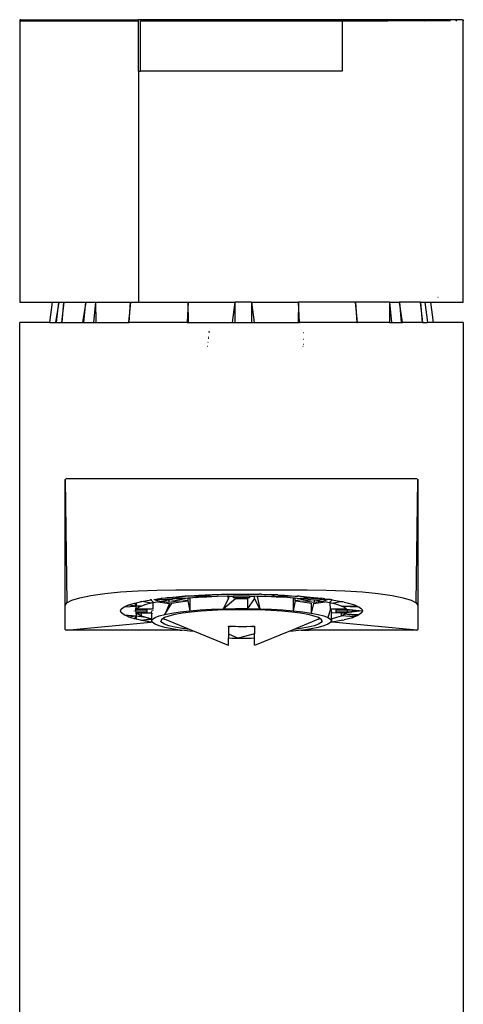
# Model space of a CAD drawing. Extents: x -0.174 to 0.171, y -0.08 to 0.079.
# Drawn here: x 0.025 to 0.069, y -0.018 to 0.079 of the extents above; entities that cross this region are included whole.
import ezdxf

# ---------------------------------------------------------------- set-up
doc = ezdxf.new("R2010")
doc.units = 0
doc.layers.get('0').update_dxf_attribs({"linetype": 'CONTINUOUS'})

msp = doc.modelspace()

# ---------------------------------------------------------------- linework, layer by layer
for p, q in [((0.024753, 0.079324), (0.024739, 0.079274)), ((0.024739, 0.079274), (0.024739, 0.051374)), ((0.024739, 0.079274), (0.036539, 0.079274)), ((0.024789, 0.079361), (0.024753, 0.079324)), ((0.024839, 0.079374), (0.024789, 0.079361)), ((0.024839, 0.079374), (0.036539, 0.079374)), ((0.036539, 0.079374), (0.036539, 0.079315)), ((0.056739, 0.079374), (0.036539, 0.079374)), ((0.036539, 0.079315), (0.036539, 0.079345)), ((0.036539, 0.079274), (0.036539, 0.079315)), ((0.036539, 0.074274), (0.036539, 0.079274)), ((0.036739, 0.074274), (0.036739, 0.079274)), ((0.036739, 0.079274), (0.056739, 0.079274)), ((0.068639, 0.079374), (0.056739, 0.079374)), ((0.056739, 0.079274), (0.056739, 0.079374)), ((0.056739, 0.079274), (0.056739, 0.074274)), ((0.056739, 0.079274), (0.061252, 0.079274)), ((0.061252, 0.079274), (0.061247, 0.079312)), ((0.061325, 0.079274), (0.061247, 0.079312)), ((0.061325, 0.079274), (0.061252, 0.079274)), ((0.064845, 0.079274), (0.061325, 0.079274)), ((0.064845, 0.079274), (0.064949, 0.079312)), ((0.064955, 0.079274), (0.064845, 0.079274)), ((0.064955, 0.079274), (0.064949, 0.079312)), ((0.067479, 0.079274), (0.064955, 0.079274)), ((0.068027, 0.079274), (0.06802, 0.079312)), ((0.06809, 0.079274), (0.06802, 0.079312)), ((0.06809, 0.079274), (0.068027, 0.079274)), ((0.068639, 0.079374), (0.068678, 0.079366)), ((0.068678, 0.079366), (0.06871, 0.079345)), ((0.06871, 0.079345), (0.068732, 0.079312)), ((0.068732, 0.079312), (0.068739, 0.079274)), ((0.068739, 0.051374), (0.068739, 0.079274)), ((0.036539, 0.074274), (0.036516, 0.051374)), ((0.036539, 0.074274), (0.036739, 0.074274)), ((0.056739, 0.074274), (0.036739, 0.074274)), ((0.066197, 0.051874), (0.06623, 0.051874)), ((0.024739, 0.051374), (0.027981, 0.051374)), ((0.02774, 0.049374), (0.027981, 0.051374)), ((0.027981, 0.051374), (0.028634, 0.051398)), ((0.028618, 0.051374), (0.028308, 0.049374)), ((0.0284, 0.049374), (0.028618, 0.051374)), ((0.028618, 0.051374), (0.028634, 0.051398)), ((0.028634, 0.051398), (0.029123, 0.051374)), ((0.029123, 0.051374), (0.028887, 0.049374)), ((0.028955, 0.049374), (0.029123, 0.051374)), ((0.029123, 0.051374), (0.031299, 0.051374)), ((0.031299, 0.051374), (0.030974, 0.049374)), ((0.031101, 0.049374), (0.031299, 0.051374)), ((0.031299, 0.051374), (0.032258, 0.051374)), ((0.032258, 0.051374), (0.032073, 0.049374)), ((0.032258, 0.051374), (0.032293, 0.051374)), ((0.032333, 0.049374), (0.032293, 0.051374)), ((0.032293, 0.051374), (0.03573, 0.051374)), ((0.03573, 0.051374), (0.035542, 0.049374)), ((0.035589, 0.049374), (0.03573, 0.051374)), ((0.03573, 0.051374), (0.036516, 0.051374)), ((0.036516, 0.051374), (0.041436, 0.051374)), ((0.041436, 0.051374), (0.041351, 0.049374)), ((0.041467, 0.049374), (0.041436, 0.051374)), ((0.041436, 0.051374), (0.046081, 0.051374)), ((0.046081, 0.051374), (0.045818, 0.049374)), ((0.046081, 0.051374), (0.046124, 0.051374)), ((0.046116, 0.049374), (0.046124, 0.051374)), ((0.047716, 0.051374), (0.046124, 0.051374)), ((0.047716, 0.051374), (0.047729, 0.049374)), ((0.047716, 0.051374), (0.04776, 0.051374)), ((0.048026, 0.049374), (0.04776, 0.051374)), ((0.04776, 0.051374), (0.052405, 0.051374)), ((0.052405, 0.051374), (0.052363, 0.049374)), ((0.052478, 0.049374), (0.052405, 0.051374)), ((0.058046, 0.051374), (0.052405, 0.051374)), ((0.05823, 0.049374), (0.058046, 0.051374)), ((0.058046, 0.051374), (0.058184, 0.049374)), ((0.061414, 0.051374), (0.058046, 0.051374)), ((0.061414, 0.051374), (0.061402, 0.049374)), ((0.061414, 0.051374), (0.061448, 0.051374)), ((0.061637, 0.049374), (0.061448, 0.051374)), ((0.061448, 0.051374), (0.0624, 0.051374)), ((0.062706, 0.049374), (0.0624, 0.051374)), ((0.0624, 0.051374), (0.062583, 0.049374)), ((0.064487, 0.051374), (0.0624, 0.051374)), ((0.064714, 0.049374), (0.064487, 0.051374)), ((0.064487, 0.051374), (0.064649, 0.049374)), ((0.064487, 0.051374), (0.064938, 0.051374)), ((0.064938, 0.051374), (0.065172, 0.049374)), ((0.064938, 0.051374), (0.065498, 0.051374)), ((0.065498, 0.051374), (0.065739, 0.049374)), ((0.065498, 0.051374), (0.068739, 0.051374)), ((0.024739, -0.075626), (0.024739, 0.049374)), ((0.02774, 0.049374), (0.024739, 0.049374)), ((0.02774, 0.049374), (0.028308, 0.049374)), ((0.028308, 0.049374), (0.0284, 0.049374)), ((0.0284, 0.049374), (0.028887, 0.049374)), ((0.028887, 0.049374), (0.028955, 0.049374)), ((0.028955, 0.049374), (0.030974, 0.049374)), ((0.030974, 0.049374), (0.031101, 0.049374)), ((0.031101, 0.049374), (0.032073, 0.049374)), ((0.032073, 0.049374), (0.032333, 0.049374)), ((0.032333, 0.049374), (0.035542, 0.049374)), ((0.035542, 0.049374), (0.035589, 0.049374)), ((0.041351, 0.049374), (0.035589, 0.049374)), ((0.041351, 0.049374), (0.041467, 0.049374)), ((0.041467, 0.049374), (0.045818, 0.049374)), ((0.045818, 0.049374), (0.046116, 0.049374)), ((0.046116, 0.049374), (0.047729, 0.049374)), ((0.047729, 0.049374), (0.048026, 0.049374)), ((0.048026, 0.049374), (0.052363, 0.049374)), ((0.052363, 0.049374), (0.052478, 0.049374)), ((0.058184, 0.049374), (0.052478, 0.049374)), ((0.058184, 0.049374), (0.05823, 0.049374)), ((0.061402, 0.049374), (0.05823, 0.049374)), ((0.061402, 0.049374), (0.061637, 0.049374)), ((0.061637, 0.049374), (0.062583, 0.049374)), ((0.062583, 0.049374), (0.062706, 0.049374)), ((0.064649, 0.049374), (0.062706, 0.049374)), ((0.064649, 0.049374), (0.064714, 0.049374)), ((0.064714, 0.049374), (0.065172, 0.049374)), ((0.065739, 0.049374), (0.065172, 0.049374)), ((0.068739, 0.049374), (0.065739, 0.049374)), ((0.068739, 0.049374), (0.068739, -0.075626)), ((0.0435, 0.047925), (0.043458, 0.047925)), ((0.043556, 0.048374), (0.043504, 0.048374)), ((0.043542, 0.048486), (0.043519, 0.048518)), ((0.052859, 0.048374), (0.052895, 0.048374)), ((0.043392, 0.046974), (0.043359, 0.046974)), ((0.043428, 0.047374), (0.0434, 0.047374)), ((0.04349, 0.047786), (0.043443, 0.047786)), ((0.052837, 0.047024), (0.052866, 0.047024)), ((0.052842, 0.047724), (0.052887, 0.047724)), ((0.052845, 0.047224), (0.052872, 0.047224)), ((0.029239, 0.033774), (0.02925, 0.033819)), ((0.029239, 0.021328), (0.029239, 0.033774)), ((0.029239, 0.033774), (0.029407, 0.021597)), ((0.029269, 0.033845), (0.02925, 0.033819)), ((0.029269, 0.033845), (0.029301, 0.033866)), ((0.064139, 0.033874), (0.029339, 0.033874)), ((0.064072, 0.021597), (0.064239, 0.033774)), ((0.064178, 0.033858), (0.06421, 0.033845)), ((0.064225, 0.033822), (0.06421, 0.033845)), ((0.064225, 0.033822), (0.064239, 0.033774)), ((0.064239, 0.033774), (0.064239, 0.021328)), ((0.031813, 0.022322), (0.033169, 0.022512)), ((0.033169, 0.022512), (0.034739, 0.022667)), ((0.034739, 0.022667), (0.036477, 0.022781)), ((0.036477, 0.022781), (0.038329, 0.022851)), ((0.038329, 0.022851), (0.040239, 0.022874)), ((0.040239, 0.022874), (0.053239, 0.022874)), ((0.044971, 0.022436), (0.045293, 0.022444)), ((0.045293, 0.022444), (0.046739, 0.022457)), ((0.046739, 0.022457), (0.048186, 0.022444)), ((0.048186, 0.022444), (0.048508, 0.022436)), ((0.053239, 0.022874), (0.05515, 0.022851)), ((0.05515, 0.022851), (0.057002, 0.022781)), ((0.057002, 0.022781), (0.058739, 0.022667)), ((0.058739, 0.022667), (0.06031, 0.022512)), ((0.06031, 0.022512), (0.061666, 0.022322)), ((0.029239, 0.021328), (0.029407, 0.021597)), ((0.029407, 0.021597), (0.029903, 0.021857)), ((0.029903, 0.021857), (0.030713, 0.022101)), ((0.030713, 0.022101), (0.031813, 0.022322)), ((0.03575, 0.021457), (0.035889, 0.021493)), ((0.035889, 0.021493), (0.036114, 0.021563)), ((0.036114, 0.021563), (0.03628, 0.021601)), ((0.036114, 0.021563), (0.03628, 0.021265)), ((0.03628, 0.021601), (0.036548, 0.021663)), ((0.03628, 0.021601), (0.03628, 0.021265)), ((0.036548, 0.021663), (0.036693, 0.0217)), ((0.036693, 0.0217), (0.03677, 0.021714)), ((0.03677, 0.021714), (0.036864, 0.021735)), ((0.036864, 0.021735), (0.037757, 0.021894)), ((0.037809, 0.021555), (0.036864, 0.021735)), ((0.037809, 0.021555), (0.037268, 0.021417)), ((0.037757, 0.021928), (0.037757, 0.021954)), ((0.037757, 0.021894), (0.037853, 0.021907)), ((0.037757, 0.021894), (0.038055, 0.021604)), ((0.037935, 0.02158), (0.037809, 0.021555)), ((0.038055, 0.021604), (0.037935, 0.02158)), ((0.037935, 0.02158), (0.037935, 0.020967)), ((0.038055, 0.021935), (0.038782, 0.022037)), ((0.038055, 0.021935), (0.038771, 0.021738)), ((0.039902, 0.021896), (0.038055, 0.021935)), ((0.038453, 0.021684), (0.038055, 0.021604)), ((0.038453, 0.021684), (0.039594, 0.021525)), ((0.039315, 0.02182), (0.038771, 0.021738)), ((0.039527, 0.021633), (0.038771, 0.021738)), ((0.038782, 0.022037), (0.038833, 0.022036)), ((0.038833, 0.022036), (0.039167, 0.022079)), ((0.040863, 0.021995), (0.038833, 0.022036)), ((0.039135, 0.02044), (0.039836, 0.021568)), ((0.039594, 0.021525), (0.039135, 0.02044)), ((0.039167, 0.022079), (0.039374, 0.022104)), ((0.039527, 0.021847), (0.039315, 0.02182)), ((0.039374, 0.022104), (0.039582, 0.022124)), ((0.039902, 0.021896), (0.039527, 0.021847)), ((0.039527, 0.021847), (0.039527, 0.021633)), ((0.040658, 0.02179), (0.039527, 0.021633)), ((0.039582, 0.022124), (0.039923, 0.022161)), ((0.039836, 0.021568), (0.040665, 0.021692)), ((0.039902, 0.021896), (0.040658, 0.02179)), ((0.039923, 0.022161), (0.039955, 0.022158)), ((0.039955, 0.022158), (0.040831, 0.022237)), ((0.040863, 0.021995), (0.039955, 0.022158)), ((0.041217, 0.022029), (0.039955, 0.022158)), ((0.040863, 0.021995), (0.040291, 0.02194)), ((0.041433, 0.021781), (0.040291, 0.02194)), ((0.040665, 0.021692), (0.041433, 0.021781)), ((0.040831, 0.022237), (0.040888, 0.022242)), ((0.041217, 0.022029), (0.040863, 0.021995)), ((0.040888, 0.022242), (0.041028, 0.022255)), ((0.041028, 0.022255), (0.041163, 0.022265)), ((0.041163, 0.022265), (0.042484, 0.022348)), ((0.043296, 0.022243), (0.041163, 0.022265)), ((0.041433, 0.022046), (0.041217, 0.022029)), ((0.041607, 0.022059), (0.041433, 0.022046)), ((0.041433, 0.022046), (0.041433, 0.021781)), ((0.041433, 0.021781), (0.041607, 0.020808)), ((0.042206, 0.022105), (0.041607, 0.022059)), ((0.041607, 0.022059), (0.041607, 0.020808)), ((0.042206, 0.022105), (0.043296, 0.022243)), ((0.043248, 0.022165), (0.042206, 0.022105)), ((0.042484, 0.022348), (0.042703, 0.022358)), ((0.042703, 0.022358), (0.042853, 0.022366)), ((0.042853, 0.022366), (0.043148, 0.022377)), ((0.042853, 0.022366), (0.043296, 0.022243)), ((0.043148, 0.022377), (0.043868, 0.022408)), ((0.043299, 0.022167), (0.043248, 0.022165)), ((0.043296, 0.022243), (0.043868, 0.022408)), ((0.043299, 0.022167), (0.043296, 0.022243)), ((0.043296, 0.022243), (0.04433, 0.022209)), ((0.04433, 0.022209), (0.043299, 0.022167)), ((0.043868, 0.022408), (0.044468, 0.022423)), ((0.045367, 0.022235), (0.04433, 0.022209)), ((0.044468, 0.022423), (0.044764, 0.022434)), ((0.044764, 0.022434), (0.044971, 0.022436)), ((0.044929, 0.021009), (0.046132, 0.022022)), ((0.045439, 0.022012), (0.044929, 0.021009)), ((0.045439, 0.022237), (0.045367, 0.022235)), ((0.045367, 0.022235), (0.045439, 0.022012)), ((0.045439, 0.022237), (0.045939, 0.022244)), ((0.045439, 0.022237), (0.045439, 0.022012)), ((0.046739, 0.022248), (0.045939, 0.022244)), ((0.045939, 0.022095), (0.045939, 0.022244)), ((0.047539, 0.022095), (0.045939, 0.022095)), ((0.046132, 0.022022), (0.047347, 0.022022)), ((0.047539, 0.022244), (0.046739, 0.022248)), ((0.047347, 0.022022), (0.047347, 0.021032)), ((0.048039, 0.022012), (0.047347, 0.021032)), ((0.047539, 0.022244), (0.047539, 0.022095)), ((0.047539, 0.022244), (0.048039, 0.022237)), ((0.048039, 0.022012), (0.048039, 0.022237)), ((0.048309, 0.02223), (0.048039, 0.022237)), ((0.04855, 0.021009), (0.048039, 0.022012)), ((0.048309, 0.02223), (0.04855, 0.021009)), ((0.049149, 0.022209), (0.048309, 0.02223)), ((0.048715, 0.022434), (0.048508, 0.022436)), ((0.048715, 0.022434), (0.049011, 0.022423)), ((0.049011, 0.022423), (0.049611, 0.022408)), ((0.049149, 0.022209), (0.05018, 0.022242)), ((0.05018, 0.022167), (0.049149, 0.022209)), ((0.049611, 0.022408), (0.05018, 0.022242)), ((0.050331, 0.022377), (0.049611, 0.022408)), ((0.05018, 0.022242), (0.050625, 0.022366)), ((0.05018, 0.022167), (0.05018, 0.022242)), ((0.052046, 0.022224), (0.05018, 0.022242)), ((0.050231, 0.022165), (0.05018, 0.022167)), ((0.051273, 0.022105), (0.050231, 0.022165)), ((0.050331, 0.022377), (0.050625, 0.022366)), ((0.050625, 0.022366), (0.050776, 0.022358)), ((0.050776, 0.022358), (0.050995, 0.022348)), ((0.050995, 0.022348), (0.052046, 0.022262)), ((0.051872, 0.022059), (0.051273, 0.022105)), ((0.051872, 0.022059), (0.051872, 0.020808)), ((0.052046, 0.022046), (0.051872, 0.022059)), ((0.052046, 0.021781), (0.051872, 0.020808)), ((0.052046, 0.022262), (0.052262, 0.022265)), ((0.052262, 0.022265), (0.052046, 0.022224)), ((0.052046, 0.022224), (0.052046, 0.022262)), ((0.052262, 0.022208), (0.052046, 0.022224)), ((0.052046, 0.021781), (0.052046, 0.022046)), ((0.052262, 0.022029), (0.052046, 0.022046)), ((0.053188, 0.02194), (0.052046, 0.021781)), ((0.052046, 0.021781), (0.052814, 0.021692)), ((0.052262, 0.022208), (0.052262, 0.022265)), ((0.052262, 0.022265), (0.052316, 0.022265)), ((0.052262, 0.022029), (0.053524, 0.022158)), ((0.052616, 0.021995), (0.052262, 0.022029)), ((0.052451, 0.022255), (0.052316, 0.022265)), ((0.052565, 0.022226), (0.052451, 0.022255)), ((0.052565, 0.022226), (0.052554, 0.022278)), ((0.052591, 0.022242), (0.052565, 0.022226)), ((0.052591, 0.022242), (0.052648, 0.022237)), ((0.052616, 0.021995), (0.053524, 0.022158)), ((0.052616, 0.021995), (0.054647, 0.022036)), ((0.053188, 0.02194), (0.052616, 0.021995)), ((0.052648, 0.022237), (0.053524, 0.022158)), ((0.052814, 0.021692), (0.053643, 0.021568)), ((0.052821, 0.02179), (0.053577, 0.021896)), ((0.053952, 0.021633), (0.052821, 0.02179)), ((0.053577, 0.021896), (0.053188, 0.02194)), ((0.053524, 0.022158), (0.053556, 0.022161)), ((0.053556, 0.022161), (0.053897, 0.022124)), ((0.053577, 0.021896), (0.055361, 0.021944)), ((0.053952, 0.021847), (0.053577, 0.021896)), ((0.053643, 0.021568), (0.053643, 0.020578)), ((0.053884, 0.021525), (0.053643, 0.020578)), ((0.053884, 0.021525), (0.055026, 0.021684)), ((0.053897, 0.022124), (0.05411, 0.022102)), ((0.053952, 0.021847), (0.053952, 0.021633)), ((0.054164, 0.02182), (0.053952, 0.021847)), ((0.054708, 0.021738), (0.053952, 0.021633)), ((0.05411, 0.022102), (0.054312, 0.022079)), ((0.054708, 0.021738), (0.054164, 0.02182)), ((0.054312, 0.022079), (0.054647, 0.022036)), ((0.054647, 0.022036), (0.054697, 0.022037)), ((0.054963, 0.021995), (0.054697, 0.022037)), ((0.054708, 0.021738), (0.055361, 0.021944)), ((0.054995, 0.021995), (0.054963, 0.021995)), ((0.054995, 0.021995), (0.055361, 0.021944)), ((0.055424, 0.021604), (0.055026, 0.021684)), ((0.055361, 0.021944), (0.055424, 0.021935)), ((0.055568, 0.021918), (0.055424, 0.021935)), ((0.055424, 0.021604), (0.055722, 0.021894)), ((0.055544, 0.02158), (0.055424, 0.021604)), ((0.055557, 0.020955), (0.055544, 0.02158)), ((0.05567, 0.021555), (0.055544, 0.02158)), ((0.055722, 0.021894), (0.055568, 0.021918)), ((0.05567, 0.021555), (0.056615, 0.021735)), ((0.05621, 0.021417), (0.05567, 0.021555)), ((0.055722, 0.021894), (0.056615, 0.021735)), ((0.056615, 0.021735), (0.056709, 0.021714)), ((0.056709, 0.021714), (0.056785, 0.0217)), ((0.056931, 0.021663), (0.056785, 0.0217)), ((0.056931, 0.021663), (0.057365, 0.021563)), ((0.057365, 0.021563), (0.05759, 0.021493)), ((0.05759, 0.021493), (0.057729, 0.021457)), ((0.061666, 0.022322), (0.062766, 0.022101)), ((0.062766, 0.022101), (0.063576, 0.021857)), ((0.063576, 0.021857), (0.064072, 0.021597)), ((0.064072, 0.021597), (0.064239, 0.021328)), ((0.029239, 0.018974), (0.029239, 0.021328)), ((0.034739, 0.020787), (0.03478, 0.020881)), ((0.03478, 0.020692), (0.034739, 0.020787)), ((0.034808, 0.020944), (0.03478, 0.020924)), ((0.03478, 0.020881), (0.03478, 0.020924)), ((0.03478, 0.020649), (0.03478, 0.020692)), ((0.034811, 0.020623), (0.03478, 0.020649)), ((0.034808, 0.020944), (0.034827, 0.020988)), ((0.034827, 0.020585), (0.034811, 0.020623)), ((0.034827, 0.020988), (0.035088, 0.021186)), ((0.035088, 0.020387), (0.034827, 0.020585)), ((0.035088, 0.021186), (0.035519, 0.021379)), ((0.035088, 0.021186), (0.03628, 0.021265)), ((0.035519, 0.021379), (0.035548, 0.021374)), ((0.035548, 0.021374), (0.03575, 0.021457)), ((0.03628, 0.021265), (0.035548, 0.021374)), ((0.036114, 0.020769), (0.036114, 0.020804)), ((0.03627, 0.020898), (0.036239, 0.020787)), ((0.036239, 0.020787), (0.03627, 0.020675)), ((0.03627, 0.020898), (0.03628, 0.021265)), ((0.03627, 0.020898), (0.037339, 0.020898)), ((0.037339, 0.020675), (0.03627, 0.020675)), ((0.03627, 0.020675), (0.03628, 0.020308)), ((0.036837, 0.021272), (0.03628, 0.021265)), ((0.03652, 0.021122), (0.03632, 0.020967)), ((0.037935, 0.020967), (0.03632, 0.020967)), ((0.03632, 0.020606), (0.03652, 0.020451)), ((0.03632, 0.020606), (0.036825, 0.020606)), ((0.036837, 0.021272), (0.03652, 0.021122)), ((0.036822, 0.020308), (0.036825, 0.020606)), ((0.036825, 0.020606), (0.037809, 0.020606)), ((0.037268, 0.021417), (0.036837, 0.021272)), ((0.037339, 0.020898), (0.037339, 0.020675)), ((0.037809, 0.020606), (0.037839, 0.020787)), ((0.037809, 0.020606), (0.037809, 0.020282)), ((0.037809, 0.020606), (0.037858, 0.020606)), ((0.037922, 0.02085), (0.037933, 0.020782)), ((0.037929, 0.020494), (0.037922, 0.020539)), ((0.039135, 0.02044), (0.039836, 0.020578)), ((0.039836, 0.020578), (0.040665, 0.020701)), ((0.040875, 0.020554), (0.04013, 0.020423)), ((0.040665, 0.020701), (0.041607, 0.020808)), ((0.041752, 0.020667), (0.040875, 0.020554)), ((0.041607, 0.020808), (0.042645, 0.020896)), ((0.042739, 0.02076), (0.041752, 0.020667)), ((0.042645, 0.020896), (0.043759, 0.020963)), ((0.043817, 0.020833), (0.042739, 0.02076)), ((0.043759, 0.020963), (0.044929, 0.021009)), ((0.044959, 0.020882), (0.043817, 0.020833)), ((0.044929, 0.021009), (0.046132, 0.021032)), ((0.046142, 0.020907), (0.044959, 0.020882)), ((0.046132, 0.021032), (0.047347, 0.021032)), ((0.047337, 0.020907), (0.046142, 0.020907)), ((0.04852, 0.020882), (0.047337, 0.020907)), ((0.047347, 0.021032), (0.04855, 0.021009)), ((0.049662, 0.020833), (0.04852, 0.020882)), ((0.04855, 0.021009), (0.04972, 0.020963)), ((0.050739, 0.02076), (0.049662, 0.020833)), ((0.04972, 0.020963), (0.050834, 0.020896)), ((0.051727, 0.020667), (0.050739, 0.02076)), ((0.050834, 0.020896), (0.051872, 0.020808)), ((0.052604, 0.020554), (0.051727, 0.020667)), ((0.051872, 0.020808), (0.052814, 0.020701)), ((0.053349, 0.020423), (0.052604, 0.020554)), ((0.052814, 0.020701), (0.053643, 0.020578)), ((0.053643, 0.020578), (0.054344, 0.02044)), ((0.055557, 0.020955), (0.055309, 0.02013)), ((0.057159, 0.020967), (0.055557, 0.020955)), ((0.055557, 0.020955), (0.055639, 0.020787)), ((0.055639, 0.020787), (0.05567, 0.020629)), ((0.055639, 0.020606), (0.05567, 0.020629)), ((0.05567, 0.020018), (0.05567, 0.020629)), ((0.05567, 0.020629), (0.056642, 0.020606)), ((0.056139, 0.020675), (0.056139, 0.020898)), ((0.056139, 0.020898), (0.057209, 0.020898)), ((0.057209, 0.020675), (0.056139, 0.020675)), ((0.056657, 0.021265), (0.05621, 0.021417)), ((0.056642, 0.020301), (0.056642, 0.020606)), ((0.056642, 0.020606), (0.057159, 0.020606)), ((0.056959, 0.021122), (0.056657, 0.021265)), ((0.056657, 0.021265), (0.058214, 0.021265)), ((0.056657, 0.021265), (0.058391, 0.021186)), ((0.057159, 0.020967), (0.056959, 0.021122)), ((0.056959, 0.020451), (0.057159, 0.020606)), ((0.057159, 0.020967), (0.058698, 0.020791)), ((0.058698, 0.020791), (0.057159, 0.020606)), ((0.057239, 0.020787), (0.057209, 0.020898)), ((0.057209, 0.020898), (0.058698, 0.020791)), ((0.058698, 0.020791), (0.057209, 0.020675)), ((0.057209, 0.020675), (0.057239, 0.020787)), ((0.057729, 0.021457), (0.057801, 0.021428)), ((0.057801, 0.021428), (0.05796, 0.021379)), ((0.05796, 0.021379), (0.058214, 0.021265)), ((0.058214, 0.021265), (0.058391, 0.021186)), ((0.058391, 0.021186), (0.058652, 0.020988)), ((0.058652, 0.020585), (0.058391, 0.020387)), ((0.058671, 0.020944), (0.058652, 0.020988)), ((0.058668, 0.020623), (0.058652, 0.020585)), ((0.058698, 0.020649), (0.058668, 0.020623)), ((0.058671, 0.020944), (0.058698, 0.020924)), ((0.058698, 0.020924), (0.058698, 0.020881)), ((0.058698, 0.020881), (0.058739, 0.020787)), ((0.058698, 0.020791), (0.058739, 0.020787)), ((0.058739, 0.020787), (0.058698, 0.020692)), ((0.058698, 0.020649), (0.058698, 0.020692)), ((0.064239, 0.021328), (0.064239, 0.018974)), ((0.029339, 0.018874), (0.037757, 0.019679)), ((0.035088, 0.020387), (0.03628, 0.020308)), ((0.035519, 0.020194), (0.035088, 0.020387)), ((0.035519, 0.020194), (0.035548, 0.020199)), ((0.035548, 0.020199), (0.03628, 0.020308)), ((0.03575, 0.020116), (0.035548, 0.020199)), ((0.035889, 0.02008), (0.03575, 0.020116)), ((0.036114, 0.02001), (0.035889, 0.02008)), ((0.03628, 0.020308), (0.036114, 0.02001)), ((0.03628, 0.019972), (0.036114, 0.02001)), ((0.03628, 0.020308), (0.037268, 0.020156)), ((0.03628, 0.020308), (0.03628, 0.019972)), ((0.036548, 0.01991), (0.03628, 0.019972)), ((0.03652, 0.020451), (0.036776, 0.020301)), ((0.036693, 0.019873), (0.036548, 0.01991)), ((0.036767, 0.01986), (0.036693, 0.019873)), ((0.036864, 0.019838), (0.036767, 0.01986)), ((0.036781, 0.020327), (0.036776, 0.020301)), ((0.036776, 0.020301), (0.036822, 0.020308)), ((0.036822, 0.020308), (0.037268, 0.020156)), ((0.037809, 0.020018), (0.036864, 0.019838)), ((0.037839, 0.019945), (0.036864, 0.019838)), ((0.037757, 0.019679), (0.036864, 0.019838)), ((0.037268, 0.020156), (0.037809, 0.020018)), ((0.037852, 0.019771), (0.037757, 0.019679)), ((0.037907, 0.019658), (0.037757, 0.019679)), ((0.037809, 0.020282), (0.037839, 0.020276)), ((0.037809, 0.020282), (0.037809, 0.020211)), ((0.037839, 0.020221), (0.037809, 0.020211)), ((0.037809, 0.020211), (0.037809, 0.020018)), ((0.037839, 0.019945), (0.037809, 0.020018)), ((0.037839, 0.019796), (0.037922, 0.019965)), ((0.037839, 0.019796), (0.037839, 0.019945)), ((0.037852, 0.019771), (0.037839, 0.019796)), ((0.037907, 0.019658), (0.037852, 0.019771)), ((0.037922, 0.019628), (0.037907, 0.019658)), ((0.037922, 0.019965), (0.03817, 0.02013)), ((0.03817, 0.019462), (0.037922, 0.019628)), ((0.03817, 0.02013), (0.038576, 0.02029)), ((0.038576, 0.02029), (0.039135, 0.02044)), ((0.038829, 0.019962), (0.038739, 0.019796)), ((0.038829, 0.01963), (0.038739, 0.019796)), ((0.038963, 0.020044), (0.038829, 0.019962)), ((0.039095, 0.019468), (0.038829, 0.01963)), ((0.039095, 0.020124), (0.038963, 0.020044)), ((0.038963, 0.020044), (0.039095, 0.019963)), ((0.039532, 0.020279), (0.039095, 0.020124)), ((0.041584, 0.018947), (0.039095, 0.019963)), ((0.04013, 0.020423), (0.039532, 0.020279)), ((0.054384, 0.019963), (0.051916, 0.01895)), ((0.053947, 0.020279), (0.053349, 0.020423)), ((0.054384, 0.020124), (0.053947, 0.020279)), ((0.054344, 0.02044), (0.054903, 0.02029)), ((0.054516, 0.020044), (0.054384, 0.020124)), ((0.054384, 0.019963), (0.054516, 0.020044)), ((0.05465, 0.01963), (0.054384, 0.019468)), ((0.05465, 0.019962), (0.054516, 0.020044)), ((0.054739, 0.019796), (0.05465, 0.019962)), ((0.054739, 0.019796), (0.05465, 0.01963)), ((0.054903, 0.02029), (0.055309, 0.02013)), ((0.055309, 0.02013), (0.055557, 0.019965)), ((0.055557, 0.019628), (0.055309, 0.019462)), ((0.055557, 0.019965), (0.055639, 0.019796)), ((0.055572, 0.019658), (0.055557, 0.019628)), ((0.055639, 0.019796), (0.055572, 0.019658)), ((0.055722, 0.019679), (0.055572, 0.019658)), ((0.05567, 0.020018), (0.055639, 0.019796)), ((0.05567, 0.020018), (0.05621, 0.020156)), ((0.055722, 0.019679), (0.05567, 0.020018)), ((0.056615, 0.019838), (0.055722, 0.019679)), ((0.064139, 0.018874), (0.055722, 0.019679)), ((0.05621, 0.020156), (0.056642, 0.020301)), ((0.056788, 0.019878), (0.056615, 0.019838)), ((0.056642, 0.020301), (0.056959, 0.020451)), ((0.057927, 0.020197), (0.056642, 0.020301)), ((0.056788, 0.019878), (0.056931, 0.01991)), ((0.057365, 0.02001), (0.056931, 0.01991)), ((0.058214, 0.020308), (0.056959, 0.020451)), ((0.058391, 0.020387), (0.056959, 0.020451)), ((0.0576, 0.020083), (0.057365, 0.02001)), ((0.057729, 0.020116), (0.0576, 0.020083)), ((0.057729, 0.020116), (0.057927, 0.020197)), ((0.05796, 0.020194), (0.057927, 0.020197)), ((0.058214, 0.020308), (0.05796, 0.020194)), ((0.058391, 0.020387), (0.058214, 0.020308)), ((0.029247, 0.018936), (0.029239, 0.018974)), ((0.029247, 0.018936), (0.029269, 0.018903)), ((0.029301, 0.018882), (0.029269, 0.018903)), ((0.029339, 0.018874), (0.029301, 0.018882)), ((0.040626, 0.018874), (0.029339, 0.018874)), ((0.038576, 0.019303), (0.03817, 0.019462)), ((0.039135, 0.019153), (0.038576, 0.019303)), ((0.039532, 0.019313), (0.039095, 0.019468)), ((0.039836, 0.019015), (0.039135, 0.019153)), ((0.04013, 0.019169), (0.039532, 0.019313)), ((0.040626, 0.018874), (0.039836, 0.019015)), ((0.040875, 0.019039), (0.04013, 0.019169)), ((0.040665, 0.018891), (0.040626, 0.018874)), ((0.040665, 0.018891), (0.040739, 0.018874)), ((0.040739, 0.018874), (0.040814, 0.018874)), ((0.041607, 0.018784), (0.040814, 0.018874)), ((0.041584, 0.018947), (0.040875, 0.019039)), ((0.042082, 0.018744), (0.041584, 0.018947)), ((0.042082, 0.018744), (0.041607, 0.018784)), ((0.045439, 0.017359), (0.042082, 0.018744)), ((0.045439, 0.01928), (0.045679, 0.019272)), ((0.045439, 0.019228), (0.045439, 0.01928)), ((0.045439, 0.019228), (0.045654, 0.019251)), ((0.045439, 0.019228), (0.045439, 0.018523)), ((0.045654, 0.019251), (0.045679, 0.019272)), ((0.045654, 0.019251), (0.04567, 0.019228)), ((0.045679, 0.019272), (0.045808, 0.019268)), ((0.045808, 0.019268), (0.046132, 0.019262)), ((0.046132, 0.019262), (0.046132, 0.019228)), ((0.046132, 0.019262), (0.046422, 0.019256)), ((0.046422, 0.019256), (0.047057, 0.019256)), ((0.047057, 0.019256), (0.047158, 0.019228)), ((0.047281, 0.019261), (0.047158, 0.019228)), ((0.047281, 0.019261), (0.047671, 0.019268)), ((0.047671, 0.019268), (0.047703, 0.019264)), ((0.047749, 0.019228), (0.047703, 0.019264)), ((0.047749, 0.019228), (0.04783, 0.019273)), ((0.04783, 0.019273), (0.048039, 0.01928)), ((0.04783, 0.019273), (0.048039, 0.019228)), ((0.048039, 0.01928), (0.048039, 0.019228)), ((0.048039, 0.019228), (0.048039, 0.018523)), ((0.051418, 0.018746), (0.048039, 0.017359)), ((0.051916, 0.01895), (0.051418, 0.018746)), ((0.051872, 0.018784), (0.051418, 0.018746)), ((0.052665, 0.018874), (0.051872, 0.018784)), ((0.052604, 0.019039), (0.051916, 0.01895)), ((0.053349, 0.019169), (0.052604, 0.019039)), ((0.052665, 0.018874), (0.052739, 0.018874)), ((0.052739, 0.018874), (0.052814, 0.018891)), ((0.052888, 0.018874), (0.052814, 0.018891)), ((0.053643, 0.019015), (0.052888, 0.018874)), ((0.052888, 0.018874), (0.053455, 0.018874)), ((0.053947, 0.019313), (0.053349, 0.019169)), ((0.053427, 0.018874), (0.053455, 0.018874)), ((0.064139, 0.018874), (0.053455, 0.018874)), ((0.054344, 0.019153), (0.053643, 0.019015)), ((0.054384, 0.019468), (0.053947, 0.019313)), ((0.054903, 0.019303), (0.054344, 0.019153)), ((0.055309, 0.019462), (0.054903, 0.019303)), ((0.064139, 0.018874), (0.064178, 0.018882)), ((0.064178, 0.018882), (0.06421, 0.018903)), ((0.06421, 0.018903), (0.064232, 0.018936)), ((0.064239, 0.018974), (0.064232, 0.018936)), ((0.045439, 0.018523), (0.046422, 0.018077)), ((0.045439, 0.018523), (0.045439, 0.018128)), ((0.045439, 0.018128), (0.045784, 0.018103)), ((0.045439, 0.017429), (0.045439, 0.018128)), ((0.045784, 0.018103), (0.046422, 0.018077)), ((0.048039, 0.018523), (0.046422, 0.018077)), ((0.046422, 0.018077), (0.047057, 0.018077)), ((0.047057, 0.018077), (0.047695, 0.018103)), ((0.047695, 0.018103), (0.048039, 0.018128)), ((0.048039, 0.018128), (0.048039, 0.018523)), ((0.048039, 0.017389), (0.048039, 0.018128)), ((0.045439, 0.017389), (0.045439, 0.017429)), ((0.045439, 0.017359), (0.045439, 0.017429))]:
    msp.add_line(p, q)

doc.saveas('drawing.dxf')
